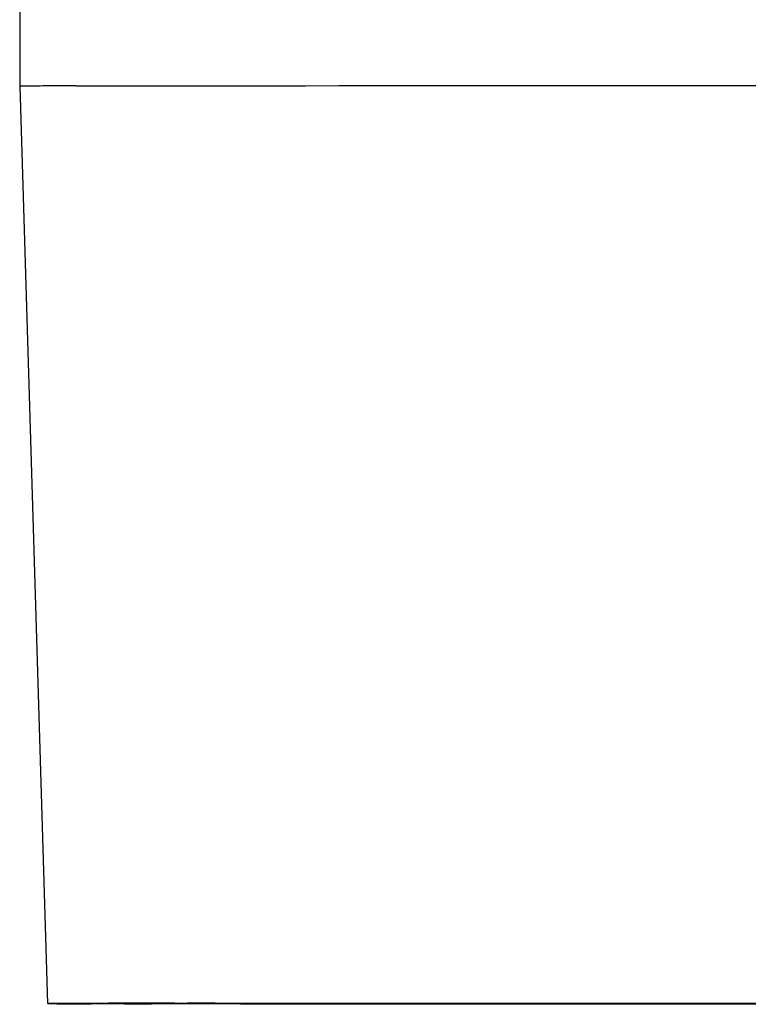
# Model space of a CAD drawing. Extents: x -274 to 844, y -935 to 1067.
# Drawn here: x 289 to 309, y -33 to -7 of the extents above; entities that cross this region are included whole.
import ezdxf

# ---------------------------------------------------------------- set-up
doc = ezdxf.new("R2010")
doc.units = 0
doc.header["$MEASUREMENT"] = 0
doc.layers.add('5', color=7, linetype='CONTINUOUS')

msp = doc.modelspace()

# ---------------------------------------------------------------- linework, layer by layer
at = {"layer": '5', "color": 150, "linetype": 'CONTINUOUS'}
for p, q in [((289.01638, 14.376723), (289.01373, -8.357685)), ((289.01373, -8.357685), (289.77463, -33.357765)), ((289.01376, -8.357795), (289.04333, -8.356825)), ((290.54541, -8.351155), (291.01973, -8.350265)), ((291.01973, -8.350265), (291.55726, -8.349415)), ((291.55726, -8.349415), (292.15314, -8.348595)), ((292.15314, -8.348595), (292.80701, -8.347815)), ((292.80701, -8.347815), (293.51314, -8.347075)), ((293.51314, -8.347075), (294.26988, -8.346385)), ((294.26988, -8.346385), (295.07107, -8.345735)), ((295.07107, -8.345735), (295.91397, -8.345135)), ((295.91397, -8.345135), (296.79184, -8.344585)), ((296.79184, -8.344585), (297.70096, -8.344095)), ((297.70096, -8.344095), (298.63639, -8.343655)), ((298.63639, -8.343655), (299.59444, -8.343265)), ((299.59444, -8.343265), (300.56428, -8.342935)), ((300.56428, -8.342935), (301.53982, -8.342645)), ((301.53982, -8.342645), (302.53614, -8.342415)), ((302.53614, -8.342415), (303.55583, -8.342235)), ((303.55583, -8.342235), (304.51563, -8.342095)), ((304.51563, -8.342095), (305.38421, -8.341995)), ((305.38421, -8.341995), (306.47096, -8.341945)), ((306.47096, -8.341945), (308.10056, -8.341995)), ((308.10056, -8.341995), (310.20873, -8.342125)), ((291.56773, -33.365155), (290.96163, -33.363785)), ((292.25909, -33.366435), (291.56773, -33.365155)), ((291.64204, -33.357055), (291.84126, -33.355505)), ((293.05008, -33.367675), (292.25909, -33.366435)), ((293.23176, -33.364685), (292.60408, -33.363245)), ((293.9691, -33.368895), (293.05008, -33.367675)), ((293.22686, -33.348505), (294.42278, -33.347265)), ((293.97865, -33.366055), (293.23176, -33.364685)), ((295.02337, -33.370115), (293.9691, -33.368895)), ((294.82991, -33.367325), (293.97865, -33.366055)), ((294.33289, -33.349975), (295.31382, -33.348845)), ((294.42278, -33.347265), (295.75454, -33.346165)), ((295.76164, -33.368515), (294.82991, -33.367325)), ((296.22683, -33.371305), (295.02337, -33.370115)), ((295.31382, -33.348845), (296.40247, -33.347835)), ((295.75454, -33.346165), (297.22706, -33.345215)), ((296.7572, -33.369605), (295.76164, -33.368515)), ((297.57291, -33.372465), (296.22683, -33.371305)), ((296.40247, -33.347835), (297.57321, -33.346955)), ((297.79815, -33.370595), (296.7572, -33.369605)), ((297.22706, -33.345215), (298.8311, -33.344425)), ((299.06378, -33.373555), (297.57291, -33.372465)), ((297.57321, -33.346955), (298.80714, -33.346205)), ((298.88028, -33.371495), (297.79815, -33.370595)), ((298.80714, -33.346205), (300.08099, -33.345565)), ((298.8311, -33.344425), (300.40191, -33.343775)), ((300.03857, -33.372335), (298.88028, -33.371495)), ((300.68515, -33.374555), (299.06378, -33.373555)), ((301.31495, -33.373135), (300.03857, -33.372335)), ((300.08099, -33.345565), (301.37623, -33.345065)), ((300.40191, -33.343775), (301.86891, -33.343275)), ((302.43089, -33.375465), (300.68515, -33.374555)), ((302.70231, -33.373885), (301.31495, -33.373135)), ((301.37623, -33.345065), (302.67842, -33.344665)), ((301.86891, -33.343275), (303.73978, -33.342945)), ((304.27821, -33.376245), (302.43089, -33.375465)), ((302.67842, -33.344665), (303.98538, -33.344365)), ((304.19411, -33.374555), (302.70231, -33.373885)), ((303.73978, -33.342945), (306.55489, -33.342795)), ((303.98538, -33.344365), (305.34016, -33.344165)), ((305.77701, -33.375145), (304.19411, -33.374555)), ((306.2101, -33.376885), (304.27821, -33.376245)), ((305.34016, -33.344165), (306.78877, -33.344055)), ((307.44403, -33.375625), (305.77701, -33.375145)), ((308.19779, -33.377375), (306.2101, -33.376885)), ((306.55489, -33.342795), (310.20583, -33.342845)), ((306.78877, -33.344055), (308.31985, -33.344035)), ((309.17458, -33.375985), (307.44403, -33.375625)), ((310.21552, -33.377695), (308.19779, -33.377375)), ((308.31985, -33.344035), (309.91834, -33.344145))]:
    msp.add_line(p, q, dxfattribs=at)
for centre, radius, start, end in [((289.09872, -9.306996), 0.951784, 87.877077, 93.336424), ((289.34075, -28.960872), 20.606044, 90.146555, 90.574933), ((289.76905, -92.366199), 84.01268, 90.18052, 90.328043), ((290.33485, -215.54739), 207.19512, 90.151514, 90.229659), ((291.09292, -430.16767), 421.8167, 90.130355, 90.177392), ((291.97595, -749.65533), 741.30556, 90.110567, 90.142425), ((289.84663, -34.531019), 1.175415, 88.446848, 93.385917), ((290.15242, -18.552723), 14.809686, 268.54825, 268.81755), ((290.92842, 110.10405), 143.46738, 269.56803, 269.66126), ((290.06952, -41.561314), 8.207502, 89.29951, 91.333673), ((292.15191, 435.23705), 468.60246, 269.7467, 269.79262), ((290.83502, -161.50495), 128.15225, 90.083537, 90.297387), ((293.7542, 1028.9822), 1062.3496, 269.82211, 269.84939), ((292.05717, -505.97808), 472.62734, 90.089006, 90.170811), ((293.71416, -1196.4363), 1163.0874, 90.075434, 90.117795), ((291.77048, -34.560178), 1.209959, 96.093747, 96.758032), ((292.35796, 32.629108), 65.99177, 269.3663, 269.50465), ((293.41094, 280.88633), 314.25072, 269.70399, 269.76453), ((292.22652, -82.7925), 49.438496, 90.012464, 90.4465), ((294.92443, 789.06006), 822.42658, 269.80459, 269.83835), ((295.5764, -2253.9808), 2220.6335, 90.060622, 90.087558), ((293.1848, -300.6452), 267.29295, 90.08956, 90.207718), ((294.57021, -793.89763), 760.54719, 90.082461, 90.135846), ((296.19859, -1606.845), 1573.4962, 90.067936, 90.099152)]:
    msp.add_arc(centre, radius, start, end, dxfattribs=at)

doc.saveas('drawing.dxf')
